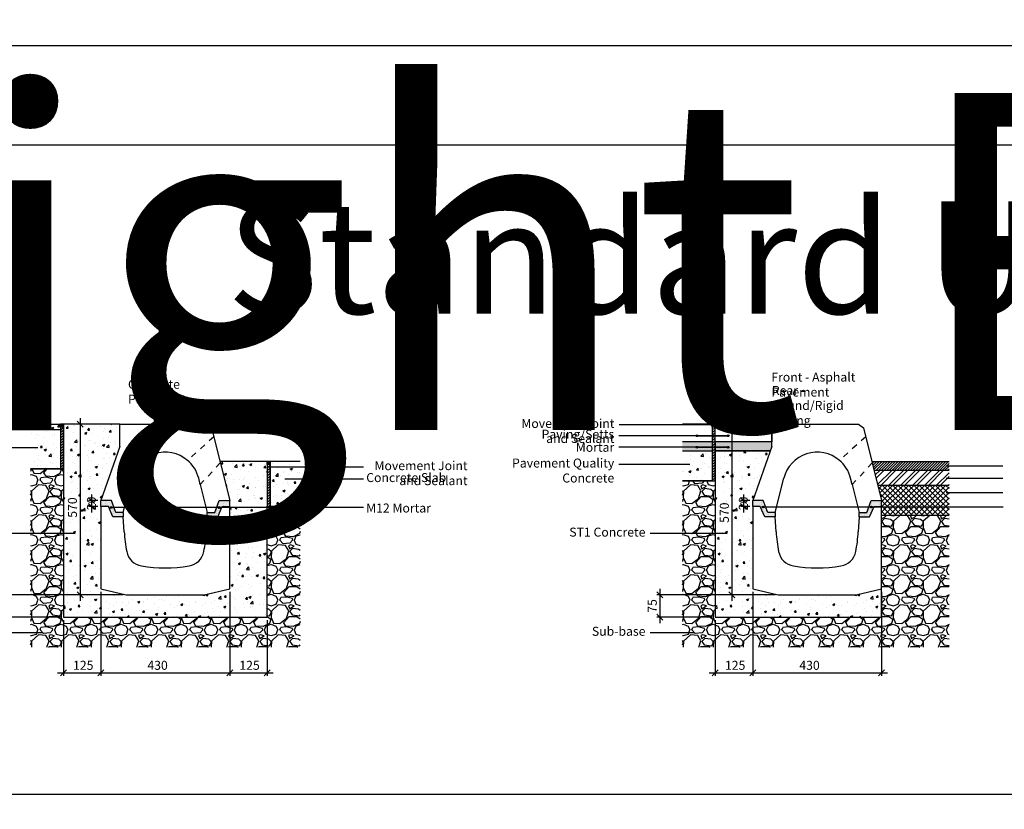
# Model space of a CAD drawing. Extents: x 68222 to 221573, y -8478 to 11930.
# Drawn here: x 83040 to 86326, y 5672 to 8308 of the extents above; entities that cross this region are included whole.
import ezdxf

# ---------------------------------------------------------------- set-up
doc = ezdxf.new("R2010")
doc.units = 0
doc.header["$LTSCALE"] = 20
doc.header["$MEASUREMENT"] = 0
doc.linetypes.add('1MM-HIDDEN', pattern=[2, 1, -1])
doc.layers.get('0').update_dxf_attribs({"linetype": 'CONTINUOUS'})
doc.layers.get('DEFPOINTS').update_dxf_attribs({"linetype": 'CONTINUOUS'})
doc.layers.add('00_Marshalls - Standard Details', color=7, linetype='CONTINUOUS')
doc.styles.add('10TEXT', font='archs.shx', dxfattribs={"width": 0.63, "height": 30})
doc.styles.add('Dims', font='archs.shx', dxfattribs={"width": 0.63})
doc.dimstyles.new('10', dxfattribs={"dimscale": 10, "dimtxt": 0.18, "dimasz": 2, "dimexe": 1, "dimexo": 1, "dimgap": 1, "dimtad": 1, "dimdec": 0, "dimzin": 0, "dimdsep": 46, "dimtxsty": '10TEXT', "dimblk1": 'OBLIQUE', "dimblk2": 'OBLIQUE', "dimsah": 1, "dimcen": 0.09, "dimdle": 2, "dimclrd": 7, "dimclre": 7, "dimclrt": 7, "dimadec": 0, "dimazin": 0, "dimtfac": 1, "dimtdec": 0, "dimtofl": 0, "dimtmove": 0, "dimatfit": 3, "dimldrblk": 'OBLIQUE', "dimfxl": 1, "dimtolj": 1, "dimarcsym": 0})

# ---------------------------------------------------------------- blocks, each defined once
blk = doc.blocks.new('_OBLIQUE')
at = {"color": 0, "linetype": 'ByBlock'}
blk.add_line((-0.5, -0.5), (0.5, 0.5), dxfattribs=at)
blk = doc.blocks.new('*D246')
at = {"layer": '00_Marshalls - Standard Details', "color": 252, "lineweight": -2, "transparency": 16777216}
for p, q in [((85486.5, 6398.1), (85486.5, 6117.3)), ((85361.5, 6303.1), (85361.5, 6117.3)), ((85341.5, 6127.3), (85506.5, 6127.3))]:
    blk.add_line(p, q, dxfattribs=at)
at = {"layer": 'DEFPOINTS', "color": 0, "transparency": 16777216}
for p in [(85486.5, 6408.1), (85361.5, 6313.1), (85486.5, 6127.3)]:
    blk.add_point(p, dxfattribs=at)
at = {"layer": '00_Marshalls - Standard Details', "color": 252, "lineweight": -2, "transparency": 16777216, "xscale": 20, "yscale": 20, "zscale": 20, "rotation": 180}
blk.add_blockref('_OBLIQUE', (85361.5, 6127.3), dxfattribs=at)
at = {"layer": '00_Marshalls - Standard Details', "color": 252, "lineweight": -2, "transparency": 16777216, "xscale": 20, "yscale": 20, "zscale": 20}
blk.add_blockref('_OBLIQUE', (85486.5, 6127.3), dxfattribs=at)
at = {"layer": '00_Marshalls - Standard Details', "color": 7, "transparency": 16777216, "insert": (85427.8, 6152.6), "char_height": 30, "attachment_point": 5, "style": '10TEXT'}
blk.add_mtext('\\A1;{\\fCalibri Light|b0|i0|c0|p34;125}', dxfattribs=at)
blk = doc.blocks.new('*D247')
at = {"layer": '00_Marshalls - Standard Details', "color": 252, "lineweight": -2, "transparency": 16777216}
for p, q in [((85486.5, 6398.1), (85486.5, 6117.3)), ((85916.5, 6398.1), (85916.5, 6117.3)), ((85466.5, 6127.3), (85936.5, 6127.3))]:
    blk.add_line(p, q, dxfattribs=at)
at = {"layer": 'DEFPOINTS', "color": 0, "transparency": 16777216}
for p in [(85486.5, 6408.1), (85916.5, 6408.1), (85916.5, 6127.3)]:
    blk.add_point(p, dxfattribs=at)
at = {"layer": '00_Marshalls - Standard Details', "color": 252, "lineweight": -2, "transparency": 16777216, "xscale": 20, "yscale": 20, "zscale": 20, "rotation": 180}
blk.add_blockref('_OBLIQUE', (85486.5, 6127.3), dxfattribs=at)
at = {"layer": '00_Marshalls - Standard Details', "color": 252, "lineweight": -2, "transparency": 16777216, "xscale": 20, "yscale": 20, "zscale": 20}
blk.add_blockref('_OBLIQUE', (85916.5, 6127.3), dxfattribs=at)
at = {"layer": '00_Marshalls - Standard Details', "color": 7, "transparency": 16777216, "insert": (85675.9, 6152.6), "char_height": 30, "attachment_point": 5, "style": '10TEXT'}
blk.add_mtext('\\A1;{\\fCalibri Light|b0|i0|c0|p34;430}', dxfattribs=at)
blk = doc.blocks.new('*D248')
at = {"layer": '00_Marshalls - Standard Details', "color": 252, "lineweight": -2, "transparency": 16777216}
for p, q in [((85176.3, 6408.1), (85176.3, 6293.1)), ((85561.5, 6388.1), (85166.3, 6388.1)), ((85351.5, 6313.1), (85166.3, 6313.1))]:
    blk.add_line(p, q, dxfattribs=at)
at = {"layer": 'DEFPOINTS', "color": 0, "transparency": 16777216}
for p in [(85571.5, 6388.1), (85176.3, 6313.1), (85361.5, 6313.1)]:
    blk.add_point(p, dxfattribs=at)
at = {"layer": '00_Marshalls - Standard Details', "color": 252, "lineweight": -2, "transparency": 16777216, "xscale": 20, "yscale": 20, "zscale": 20}
for p, rotation in [((85176.3, 6388.1), 90), ((85176.3, 6313.1), 270)]:
    blk.add_blockref('_OBLIQUE', p, dxfattribs=dict(at, rotation=rotation))
at = {"layer": '00_Marshalls - Standard Details', "color": 7, "transparency": 16777216, "insert": (85151.1, 6350.8), "char_height": 30, "attachment_point": 5, "rotation": 90, "style": '10TEXT'}
blk.add_mtext('\\A1;{\\fCalibri Light|b0|i0|c0|p34;75}', dxfattribs=at)
blk = doc.blocks.new('Line1')
at = {"layer": '00_Marshalls - Standard Details'}
h = blk.add_hatch(color=252, dxfattribs=at)
h.dxf.hatch_style = 1
h.paths.add_polyline_path([(-26855.6, -9716.1, 1), (-26861.7, -9716.1, 1)])
h = blk.add_hatch(color=252, dxfattribs=at)
h.dxf.hatch_style = 1
h.paths.add_polyline_path([(-26750.6, -9716.1, 1), (-26756.7, -9716.1, 1)])
at = {"layer": '00_Marshalls - Standard Details', "color": 252}
blk.add_lwpolyline([(-26858.6, -9716.1), (-26753.6, -9716.1), (-27118.2, -9716.1)], dxfattribs=at)
for centre in [(-26858.6, -9716.1), (-26753.6, -9716.1)]:
    blk.add_circle(centre, 3.05, dxfattribs=at)
blk = doc.blocks.new('*D266')
at = {"layer": '00_Marshalls - Standard Details', "color": 252, "lineweight": -2, "transparency": 16777216}
for p, q in [((85417, 6978.1), (85417, 6368.1)), ((85539.8, 6958.1), (85407, 6958.1)), ((85561.5, 6388.1), (85407, 6388.1))]:
    blk.add_line(p, q, dxfattribs=at)
at = {"layer": 'DEFPOINTS', "color": 0, "transparency": 16777216}
for p in [(85549.8, 6958.1), (85417, 6388.1), (85571.5, 6388.1)]:
    blk.add_point(p, dxfattribs=at)
at = {"layer": '00_Marshalls - Standard Details', "color": 252, "lineweight": -2, "transparency": 16777216, "xscale": 20, "yscale": 20, "zscale": 20}
for p, rotation in [((85417, 6958.1), 90), ((85417, 6388.1), 270)]:
    blk.add_blockref('_OBLIQUE', p, dxfattribs=dict(at, rotation=rotation))
at = {"layer": '00_Marshalls - Standard Details', "color": 7, "transparency": 16777216, "insert": (85391.6, 6662.1), "char_height": 30, "attachment_point": 5, "rotation": 90, "style": '10TEXT'}
blk.add_mtext('\\A1;{\\fCalibri Light|b0|i0|c0|p34;570}', dxfattribs=at)
blk = doc.blocks.new('*D261')
at = {"layer": '00_Marshalls - Standard Details', "color": 252, "lineweight": -2, "transparency": 16777216}
for p, q in [((83310.9, 6398.1), (83310.9, 6117.3)), ((83185.9, 6303.1), (83185.9, 6117.3)), ((83165.9, 6127.3), (83330.9, 6127.3))]:
    blk.add_line(p, q, dxfattribs=at)
at = {"layer": 'DEFPOINTS', "color": 0, "transparency": 16777216}
for p in [(83310.9, 6408.1), (83185.9, 6313.1), (83310.9, 6127.3)]:
    blk.add_point(p, dxfattribs=at)
at = {"layer": '00_Marshalls - Standard Details', "color": 252, "lineweight": -2, "transparency": 16777216, "xscale": 20, "yscale": 20, "zscale": 20, "rotation": 180}
blk.add_blockref('_OBLIQUE', (83185.9, 6127.3), dxfattribs=at)
at = {"layer": '00_Marshalls - Standard Details', "color": 252, "lineweight": -2, "transparency": 16777216, "xscale": 20, "yscale": 20, "zscale": 20}
blk.add_blockref('_OBLIQUE', (83310.9, 6127.3), dxfattribs=at)
at = {"layer": '00_Marshalls - Standard Details', "color": 7, "transparency": 16777216, "insert": (83252.2, 6152.6), "char_height": 30, "attachment_point": 5, "style": '10TEXT'}
blk.add_mtext('\\A1;{\\fCalibri Light|b0|i0|c0|p34;125}', dxfattribs=at)
blk = doc.blocks.new('*D262')
at = {"layer": '00_Marshalls - Standard Details', "color": 252, "lineweight": -2, "transparency": 16777216}
for p, q in [((83310.9, 6398.1), (83310.9, 6117.3)), ((83740.9, 6398.1), (83740.9, 6117.3)), ((83290.9, 6127.3), (83760.9, 6127.3))]:
    blk.add_line(p, q, dxfattribs=at)
at = {"layer": 'DEFPOINTS', "color": 0, "transparency": 16777216}
for p in [(83310.9, 6408.1), (83740.9, 6408.1), (83740.9, 6127.3)]:
    blk.add_point(p, dxfattribs=at)
at = {"layer": '00_Marshalls - Standard Details', "color": 252, "lineweight": -2, "transparency": 16777216, "xscale": 20, "yscale": 20, "zscale": 20, "rotation": 180}
blk.add_blockref('_OBLIQUE', (83310.9, 6127.3), dxfattribs=at)
at = {"layer": '00_Marshalls - Standard Details', "color": 252, "lineweight": -2, "transparency": 16777216, "xscale": 20, "yscale": 20, "zscale": 20}
blk.add_blockref('_OBLIQUE', (83740.9, 6127.3), dxfattribs=at)
at = {"layer": '00_Marshalls - Standard Details', "color": 7, "transparency": 16777216, "insert": (83500.3, 6152.6), "char_height": 30, "attachment_point": 5, "style": '10TEXT'}
blk.add_mtext('\\A1;{\\fCalibri Light|b0|i0|c0|p34;430}', dxfattribs=at)
blk = doc.blocks.new('*D245')
at = {"layer": '00_Marshalls - Standard Details', "color": 252, "lineweight": -2, "transparency": 16777216}
for p, q in [((83740.9, 6398.1), (83740.9, 6117.3)), ((83865.9, 6303.1), (83865.9, 6117.3)), ((83720.9, 6127.3), (83885.9, 6127.3))]:
    blk.add_line(p, q, dxfattribs=at)
at = {"layer": 'DEFPOINTS', "color": 0, "transparency": 16777216}
for p in [(83740.9, 6408.1), (83865.9, 6313.1), (83865.9, 6127.3)]:
    blk.add_point(p, dxfattribs=at)
at = {"layer": '00_Marshalls - Standard Details', "color": 252, "lineweight": -2, "transparency": 16777216, "xscale": 20, "yscale": 20, "zscale": 20, "rotation": 180}
blk.add_blockref('_OBLIQUE', (83740.9, 6127.3), dxfattribs=at)
at = {"layer": '00_Marshalls - Standard Details', "color": 252, "lineweight": -2, "transparency": 16777216, "xscale": 20, "yscale": 20, "zscale": 20}
blk.add_blockref('_OBLIQUE', (83865.9, 6127.3), dxfattribs=at)
at = {"layer": '00_Marshalls - Standard Details', "color": 7, "transparency": 16777216, "insert": (83807.2, 6152.6), "char_height": 30, "attachment_point": 5, "style": '10TEXT'}
blk.add_mtext('\\A1;{\\fCalibri Light|b0|i0|c0|p34;125}', dxfattribs=at)
blk = doc.blocks.new('*D260')
at = {"layer": '00_Marshalls - Standard Details', "color": 252, "lineweight": -2, "transparency": 16777216}
for p, q in [((83241.4, 6978.1), (83241.4, 6368.1)), ((83364.2, 6958.1), (83231.4, 6958.1)), ((83385.9, 6388.1), (83231.4, 6388.1))]:
    blk.add_line(p, q, dxfattribs=at)
at = {"layer": 'DEFPOINTS', "color": 0, "transparency": 16777216}
for p in [(83374.2, 6958.1), (83241.4, 6388.1), (83395.9, 6388.1)]:
    blk.add_point(p, dxfattribs=at)
at = {"layer": '00_Marshalls - Standard Details', "color": 252, "lineweight": -2, "transparency": 16777216, "xscale": 20, "yscale": 20, "zscale": 20}
for p, rotation in [((83241.4, 6958.1), 90), ((83241.4, 6388.1), 270)]:
    blk.add_blockref('_OBLIQUE', p, dxfattribs=dict(at, rotation=rotation))
at = {"layer": '00_Marshalls - Standard Details', "color": 7, "transparency": 16777216, "insert": (83216, 6679.2), "char_height": 30, "attachment_point": 5, "rotation": 90, "style": '10TEXT'}
blk.add_mtext('\\A1;{\\fCalibri Light|b0|i0|c0|p34;570}', dxfattribs=at)
blk = doc.blocks.new('*D263')
at = {"layer": '00_Marshalls - Standard Details', "color": 252, "lineweight": -2, "transparency": 16777216}
for p, q in [((83000.7, 6408.1), (83000.7, 6293.1)), ((83385.9, 6388.1), (82990.7, 6388.1)), ((83175.9, 6313.1), (82990.7, 6313.1))]:
    blk.add_line(p, q, dxfattribs=at)
at = {"layer": 'DEFPOINTS', "color": 0, "transparency": 16777216}
for p in [(83395.9, 6388.1), (83000.7, 6313.1), (83185.9, 6313.1)]:
    blk.add_point(p, dxfattribs=at)
at = {"layer": '00_Marshalls - Standard Details', "color": 252, "lineweight": -2, "transparency": 16777216, "xscale": 20, "yscale": 20, "zscale": 20}
for p, rotation in [((83000.7, 6388.1), 90), ((83000.7, 6313.1), 270)]:
    blk.add_blockref('_OBLIQUE', p, dxfattribs=dict(at, rotation=rotation))
at = {"layer": '00_Marshalls - Standard Details', "color": 7, "transparency": 16777216, "insert": (82975.5, 6350.8), "char_height": 30, "attachment_point": 5, "rotation": 90, "style": '10TEXT'}
blk.add_mtext('\\A1;{\\fCalibri Light|b0|i0|c0|p34;75}', dxfattribs=at)
blk = doc.blocks.new('*D264')
at = {"layer": '00_Marshalls - Standard Details', "color": 252, "lineweight": -2, "transparency": 16777216}
for p, q in [((83279.6, 6723.1), (83279.6, 6663.1)), ((83300.9, 6703.1), (83269.6, 6703.1)), ((83300.9, 6683.1), (83269.6, 6683.1))]:
    blk.add_line(p, q, dxfattribs=at)
at = {"layer": 'DEFPOINTS', "color": 0, "transparency": 16777216}
for p in [(83279.6, 6683.1), (83310.9, 6703.1), (83310.9, 6683.1)]:
    blk.add_point(p, dxfattribs=at)
at = {"layer": '00_Marshalls - Standard Details', "color": 252, "lineweight": -2, "transparency": 16777216, "xscale": 20, "yscale": 20, "zscale": 20}
for p, rotation in [((83279.6, 6703.1), 90), ((83279.6, 6683.1), 270)]:
    blk.add_blockref('_OBLIQUE', p, dxfattribs=dict(at, rotation=rotation))
at = {"layer": '00_Marshalls - Standard Details', "color": 7, "transparency": 16777216, "insert": (83279.6, 6693.1), "char_height": 30, "attachment_point": 5, "rotation": 90, "style": '10TEXT'}
blk.add_mtext('\\A1;{\\fCalibri Light|b0|i0|c0|p34;20}', dxfattribs=at)
blk = doc.blocks.new('Line12')
at = {"layer": '00_Marshalls - Standard Details'}
h = blk.add_hatch(color=252, dxfattribs=at)
h.dxf.hatch_style = 1
h.paths.add_polyline_path([(122938.4, 6679.1, 1), (122932.3, 6679.1, 1)])
h = blk.add_hatch(color=252, dxfattribs=at)
h.dxf.hatch_style = 1
h.paths.add_polyline_path([(123298.8, 6679.1, 1), (123292.7, 6679.1, 1)])
at = {"layer": '00_Marshalls - Standard Details', "color": 252}
blk.add_lwpolyline([(123777.4, 6679.1), (123295.8, 6679.1), (122935.4, 6679.1)], dxfattribs=at)
for centre in [(122935.4, 6679.1), (123295.8, 6679.1)]:
    blk.add_circle(centre, 3.05, dxfattribs=at)
blk = doc.blocks.new('*D244')
at = {"layer": '00_Marshalls - Standard Details', "color": 252, "lineweight": -2, "transparency": 16777216}
for p, q in [((85455.2, 6723.1), (85455.2, 6663.1)), ((85476.5, 6703.1), (85445.2, 6703.1)), ((85476.5, 6683.1), (85445.2, 6683.1))]:
    blk.add_line(p, q, dxfattribs=at)
at = {"layer": 'DEFPOINTS', "color": 0, "transparency": 16777216}
for p in [(85455.2, 6683.1), (85486.5, 6703.1), (85486.5, 6683.1)]:
    blk.add_point(p, dxfattribs=at)
at = {"layer": '00_Marshalls - Standard Details', "color": 252, "lineweight": -2, "transparency": 16777216, "xscale": 20, "yscale": 20, "zscale": 20}
for p, rotation in [((85455.2, 6703.1), 90), ((85455.2, 6683.1), 270)]:
    blk.add_blockref('_OBLIQUE', p, dxfattribs=dict(at, rotation=rotation))
at = {"layer": '00_Marshalls - Standard Details', "color": 7, "transparency": 16777216, "insert": (85455.2, 6693.1), "char_height": 30, "attachment_point": 5, "rotation": 90, "style": '10TEXT'}
blk.add_mtext('\\A1;{\\fCalibri Light|b0|i0|c0|p34;20}', dxfattribs=at)
blk = doc.blocks.new('Line9')
at = {"layer": '00_Marshalls - Standard Details'}
h = blk.add_hatch(color=252, dxfattribs=at)
h.dxf.hatch_style = 1
h.paths.add_polyline_path([(67651.2, 6756.9, 1), (67645.1, 6756.9, 1)])
h = blk.add_hatch(color=252, dxfattribs=at)
h.dxf.hatch_style = 1
h.paths.add_polyline_path([(68011.5, 6756.9, 1), (68005.4, 6756.9, 1)])
at = {"layer": '00_Marshalls - Standard Details', "color": 252}
blk.add_lwpolyline([(68448.4, 6756.9), (67995.6, 6756.9), (67648.1, 6756.9)], dxfattribs=at)
for centre in [(67648.1, 6756.9), (68008.5, 6756.9)]:
    blk.add_circle(centre, 3.05, dxfattribs=at)
blk = doc.blocks.new('Beany HB 295 Str Back')
at = {"layer": '00_Marshalls - Standard Details'}
h = blk.add_hatch(dxfattribs=at)
h.set_pattern_fill('DOTS', color=256, scale=50)
h.paths.add_polyline_path([(106370.5, -13890.9), (106335.5, -13890.9), (106335.5, -13910.9), (106360.5, -13910.9), (106375.5, -13945.9), (106410.5, -13945.9), (106410.5, -13930.9), (106385.3, -13930.9)])
h = blk.add_hatch(dxfattribs=at)
h.set_pattern_fill('DOTS', color=256, scale=50)
h.paths.add_polyline_path([(106715.6, -13930.9), (106690.5, -13930.9), (106690.5, -13945.9), (106725.5, -13945.9), (106740.5, -13910.9), (106765.5, -13910.9), (106765.5, -13890.9), (106730.5, -13890.9)])
for p, q in [((106398.7, -13635.9), (106688.7, -13635.9)), ((106398.7, -13710.9), (106398.7, -13635.9)), ((106688.7, -13635.9), (106704.9, -13648.5)), ((106704.9, -13648.5), (106765.5, -13890.9)), ((106398.7, -13710.9), (106335.5, -13890.9)), ((106410.5, -13930.9), (106438.9, -13817.1)), ((106667.2, -13837.7), (106662, -13817.1)), ((106667.2, -13837.7), (106690.5, -13930.9)), ((106370.5, -13890.9), (106335.5, -13890.9)), ((106385.3, -13930.9), (106370.5, -13890.9)), ((106715.6, -13930.9), (106730.5, -13890.9)), ((106730.5, -13890.9), (106765.5, -13890.9)), ((106335.5, -13910.9), (106335.5, -14185.9)), ((106360.5, -13910.9), (106335.5, -13910.9)), ((106375.5, -13945.9), (106360.5, -13910.9)), ((106410.5, -13930.9), (106385.3, -13930.9)), ((106690.5, -13930.9), (106715.6, -13930.9)), ((106725.5, -13945.9), (106740.5, -13910.9)), ((106740.5, -13910.9), (106765.5, -13910.9)), ((106765.5, -14185.9), (106765.5, -13910.9)), ((106410.5, -13945.9), (106375.5, -13945.9)), ((106413.4, -13995.8), (106410.5, -13945.9)), ((106690.5, -13945.9), (106687.5, -13995.8)), ((106690.5, -13945.9), (106725.5, -13945.9)), ((106335.5, -14185.9), (106420.5, -14205.9)), ((106680.5, -14205.9), (106765.5, -14185.9)), ((106420.5, -14205.9), (106680.5, -14205.9))]:
    blk.add_line(p, q, dxfattribs=at)
at = {"layer": '00_Marshalls - Standard Details', "linetype": '1MM-HIDDEN'}
for p, q in [((106712.4, -13678.4), (106624.6, -13757.1)), ((106734.2, -13765.7), (106667.2, -13837.7))]:
    blk.add_line(p, q, dxfattribs=at)
at = {"layer": '00_Marshalls - Standard Details'}
for points in [[(106335.5, -13910.9), (106335.5, -13890.9)], [(106765.5, -13910.9), (106765.5, -13890.9)], [(106410.5, -13930.9), (106410.5, -13945.9)], [(106690.5, -13945.9), (106690.5, -13930.9)]]:
    blk.add_lwpolyline(points, dxfattribs=at)
for centre, radius, start, end in [((106550.5, -13845), 115, 49.8376, 165.9638), ((106550.5, -13845), 115, 14.0362, 50.598), ((106912.5, -13966.1), 500, 183.3979, 191.0253), ((106188.4, -13966.1), 500, 348.9747, 356.6021), ((106480.7, -14050.3), 60, 191.0253, 260.8694), ((106620.3, -14050.3), 60, 279.1306, 348.9747), ((106550.5, -13615.9), 500, 260.8694, 279.1306)]:
    blk.add_arc(centre, radius, start, end, dxfattribs=at)

msp = doc.modelspace()

# ---------------------------------------------------------------- hatches: boundary and pattern name
at = {"layer": '00_Marshalls - Standard Details'}
h = msp.add_hatch(dxfattribs=at)
h.set_pattern_fill('AR-CONC', color=256, scale=10, style=0)
h.set_pattern_definition([(50, (-335079.92, 100228.74), (71.726018, -6.2752135), [7.5, -82.5]), (355, (-335079.92, 100228.74), (-13.875133, 75.219213), [6, -66]), (100.451444, (-335073.94, 100228.22), (57.850885, 68.943999), [6.374019, -70.114211]), (46.1842, (-335079.92, 100248.74), (106.724133, -16.551928), [11.25, -123.75]), (96.635635, (-335071.02, 100247.36), (93.466195, 97.41186), [9.561034, -105.171376]), (351.184164, (-335079.92, 100248.74), (93.466195, 97.41186), [9, -99]), (21, (-335069.92, 100243.74), (59.690705, -40.261889), [7.5, -82.5]), (326, (-335069.92, 100243.74), (24.331533, 72.515005), [6, -66]), (71.451445, (-335064.944, 100240.39), (84.022238, 32.253115), [6.374019, -70.114211]), (37.5, (-335079.918, 100228.742), (1.2159855, 33.2893854), [0, -65.2, 0, -67, 0, -66.25]), (7.5, (-335079.918, 100228.742), (26.3069537, 39.4411712), [0, -38.2, 0, -63.7, 0, -25.25]), (327.5, (-335102.218, 100228.742), (53.3822436, -2.2554872), [0, -25, 0, -78, 0, -103.5]), (317.5, (-335112.22, 100228.74), (58.318617, 10.010498), [0, -32.5, 0, -51.8, 0, -73.5])])
h.paths.add_polyline_path([(83175.92, 6958.06), (83075.92, 6958.06), (83075.92, 6808.06), (83175.92, 6808.06)])
at = {"layer": '00_Marshalls - Standard Details', "transparency": 33554687}
h = msp.add_hatch(color=256, dxfattribs=at)
h.dxf.hatch_style = 1
h.paths.add_polyline_path([(83185.92, 6958.06), (83175.92, 6958.06), (83175.92, 6948.06), (83185.92, 6948.06)])
h = msp.add_hatch(dxfattribs=at)
h.set_pattern_fill('ANSI31', color=256, scale=50)
h.set_pattern_definition([(45, (-335079.918, 100228.742), (-4.41941738, 4.41941738), [])])
h.paths.add_polyline_path([(83175.92, 6808.06), (83185.92, 6808.06), (83185.92, 6948.06), (83175.92, 6948.06)])
at = {"layer": '00_Marshalls - Standard Details'}
h = msp.add_hatch(dxfattribs=at)
h.set_pattern_fill('AR-CONC', color=256, scale=10, style=0)
h.set_pattern_definition([(50, (-89321.59, -830.02), (71.726018, -6.275213), [7.5, -82.5]), (355, (-89321.59, -830.02), (-13.875133, 75.219213), [6, -66]), (100.451444, (-89315.614, -830.54), (57.850885, 68.944), [6.37402, -70.11421]), (46.1842, (-89321.59, -810.02), (106.724133, -16.55193), [11.25, -123.75]), (96.635635, (-89312.7, -811.4), (93.466195, 97.41186), [9.561034, -105.171376]), (351.184164, (-89321.59, -810.02), (93.466195, 97.41186), [9, -99]), (21, (-89311.59, -815.02), (59.690705, -40.26189), [7.5, -82.5]), (326, (-89311.59, -815.02), (24.331533, 72.515005), [6, -66]), (71.451445, (-89306.62, -818.37), (84.022238, 32.253115), [6.37402, -70.11421]), (37.5, (-89321.592, -830.018), (1.2159855, 33.2893854), [0, -65.2, 0, -67, 0, -66.25]), (7.5, (-89321.59, -830.018), (26.306954, 39.441171), [0, -38.2, 0, -63.7, 0, -25.25]), (327.5, (-89343.892, -830.018), (53.3822436, -2.255487), [0, -25, 0, -78, 0, -103.5]), (317.5, (-89353.89, -830.02), (58.318617, 10.010498), [0, -32.5, 0, -51.8, 0, -73.5])])
h.paths.add_polyline_path([(83185.92, 6958.06), (83185.92, 6313.06), (83865.92, 6313.06), (83865.92, 6833.06), (83708.42, 6833.06), (83740.92, 6703.06), (83740.92, 6653.06), (83740.92, 6408.06), (83655.92, 6388.06), (83395.92, 6388.06), (83310.92, 6408.06), (83310.92, 6683.06), (83310.92, 6703.06), (83374.17, 6883.06), (83374.17, 6958.06)])
at = {"layer": '00_Marshalls - Standard Details', "transparency": 33554687}
h = msp.add_hatch(color=256, dxfattribs=at)
h.dxf.hatch_style = 1
h.paths.add_polyline_path([(85361.53, 6958.06), (85351.53, 6958.06), (85351.53, 6948.06), (85361.53, 6948.06)])
h = msp.add_hatch(dxfattribs=at)
h.set_pattern_fill('ANSI31', color=256, scale=50)
h.set_pattern_definition([(45, (-332904.304, 100228.742), (-4.41941738, 4.41941738), [])])
h.paths.add_polyline_path([(85351.53, 6768.06), (85361.53, 6768.06), (85361.53, 6948.06), (85351.53, 6948.06)])
at = {"layer": '00_Marshalls - Standard Details'}
h = msp.add_hatch(color=256, dxfattribs=at)
h.dxf.hatch_style = 1
h.paths.add_polyline_path([(85251.53, 6898.06), (85251.53, 6868.06), (85351.53, 6868.06), (85351.53, 6898.06)])
h = msp.add_hatch(dxfattribs=at)
h.set_pattern_fill('AR-CONC', color=256, scale=10, style=0)
h.set_pattern_definition([(50, (-332904.304, 100228.74), (71.726018, -6.2752135), [7.5, -82.5]), (355, (-332904.304, 100228.74), (-13.875133, 75.219213), [6, -66]), (100.451444, (-332898.33, 100228.22), (57.850885, 68.943999), [6.374019, -70.114211]), (46.1842, (-332904.3, 100248.74), (106.724133, -16.551928), [11.25, -123.75]), (96.635635, (-332895.41, 100247.36), (93.466195, 97.41186), [9.561034, -105.171376]), (351.184164, (-332904.3, 100248.74), (93.466195, 97.41186), [9, -99]), (21, (-332894.304, 100243.74), (59.690705, -40.261889), [7.5, -82.5]), (326, (-332894.304, 100243.74), (24.331533, 72.515005), [6, -66]), (71.451445, (-332889.33, 100240.39), (84.022238, 32.253115), [6.374019, -70.114211]), (37.5, (-332904.304, 100228.742), (1.2159855, 33.2893854), [0, -65.2, 0, -67, 0, -66.25]), (7.5, (-332904.304, 100228.742), (26.3069537, 39.4411712), [0, -38.2, 0, -63.7, 0, -25.25]), (327.5, (-332926.604, 100228.742), (53.3822436, -2.2554872), [0, -25, 0, -78, 0, -103.5]), (317.5, (-332936.604, 100228.74), (58.318617, 10.010498), [0, -32.5, 0, -51.8, 0, -73.5])])
h.paths.add_polyline_path([(85351.53, 6868.06), (85251.53, 6868.06), (85251.53, 6768.06), (85351.53, 6768.06)])
h = msp.add_hatch(color=256, dxfattribs=at)
h.dxf.hatch_style = 1
h.paths.add_polyline_path([(85549.78, 6883.06), (85549.78, 6898.06), (85361.53, 6898.06), (85361.53, 6868.06), (85544.51, 6868.06)])
h = msp.add_hatch(dxfattribs=at)
h.set_pattern_fill('AR-CONC', color=256, scale=10, style=0)
h.set_pattern_definition([(50, (-87145.98, -830.02), (71.726018, -6.275213), [7.5, -82.5]), (355, (-87145.98, -830.02), (-13.875133, 75.219213), [6, -66]), (100.451444, (-87140, -830.54), (57.850885, 68.944), [6.37402, -70.11421]), (46.1842, (-87145.98, -810.02), (106.724133, -16.55193), [11.25, -123.75]), (96.635635, (-87137.08, -811.4), (93.466195, 97.41186), [9.561034, -105.171376]), (351.184164, (-87145.98, -810.02), (93.466195, 97.41186), [9, -99]), (21, (-87135.98, -815.02), (59.690705, -40.26189), [7.5, -82.5]), (326, (-87135.98, -815.02), (24.331533, 72.515005), [6, -66]), (71.451445, (-87131, -818.37), (84.022238, 32.253115), [6.37402, -70.11421]), (37.5, (-87145.977, -830.018), (1.2159855, 33.2893854), [0, -65.2, 0, -67, 0, -66.25]), (7.5, (-87145.977, -830.018), (26.306954, 39.441171), [0, -38.2, 0, -63.7, 0, -25.25]), (327.5, (-87168.277, -830.018), (53.3822436, -2.255487), [0, -25, 0, -78, 0, -103.5]), (317.5, (-87178.277, -830.02), (58.318617, 10.010498), [0, -32.5, 0, -51.8, 0, -73.5])])
h.paths.add_polyline_path([(85361.53, 6868.06), (85361.53, 6313.06), (85916.53, 6313.06), (85916.53, 6408.06), (85831.53, 6388.06), (85571.53, 6388.06), (85486.53, 6408.06), (85486.53, 6683.06), (85486.53, 6703.06), (85544.51, 6868.06)])
at = {"layer": '00_Marshalls - Standard Details', "transparency": 33554687}
h = msp.add_hatch(dxfattribs=at)
h.set_pattern_fill('GRAVEL', color=256, scale=100)
h.set_pattern_definition([(228.0127875, (-89249.5916, -730.018), (-800, -900), [13.4536, -1331.908805]), (184.9697407, (-89258.5916, -740.0177), (1200, 100), [23.0868, -2285.592476]), (132.510447, (-89281.5916, -742.018), (1000, -1100), [16.2788, -1611.60326]), (267.273689, (-89320.5916, -767.0177), (100, 2000), [21.0238, -2081.355804]), (292.8336542, (-89321.5916, -788.0177), (-500, 1200), [20.6155, -2040.93731]), (357.273689, (-89313.5916, -807.0177), (-2000, 100), [21.0238, -2081.355804]), (37.6942405, (-89292.5916, -808.0177), (-1300, -1000), [27.8029, -2752.484855]), (72.2553284, (-89270.5916, -791.0177), (700, 2200), [26.2488, -2598.63215]), (121.4295656, (-89262.5916, -766.0177), (-800, 1300), [21.095, -2088.40731]), (175.2363583, (-89273.592, -748.018), (1100, -100), [24.0832, -1180.07626]), (222.3974378, (-89297.5916, -746.0177), (-1200, -1100), [31.1448, -3083.3375]), (138.814075, (-89221.592, -768.018), (-700, 600), [10.6301, -1052.38448]), (171.4692344, (-89229.5916, -761.0177), (1300, -200), [20.2237, -2002.15114]), (225, (-89249.59, -758.02), (-1e-14, -100), [14.1421, -127.279256]), (203.1985905, (-89256.592, -746.018), (500, 200), [7.6158, -753.96151]), (291.80141, (-89263.592, -749.018), (-100, 300), [10.7703, -527.74618]), (30.963757, (-89259.592, -759.018), (300, 200), [17.4929, -565.60229]), (161.565051, (-89244.592, -750.018), (200, -100), [12.6491, -303.578666]), (16.3895403, (-89321.5916, -749.018), (1000, 300), [17.72, -1754.284515]), (70.346176, (-89304.5916, -744.018), (-400, -1100), [14.8661, -1471.740775]), (293.1985905, (-89244.592, -730.018), (-200, 500), [15.2315, -746.34581]), (343.6104597, (-89238.5916, -744.018), (-1000, 300), [17.72, -1754.284515]), (339.443955, (-89321.592, -811.018), (-500, 200), [17.088, -837.312375]), (294.7751406, (-89305.5916, -817.018), (-500, 1100), [14.3178, -1417.464306]), (66.8014095, (-89243.592, -830.018), (200, 500), [15.2315, -746.34581]), (17.3540246, (-89237.5916, -816.018), (-1300, -400), [16.7631, -1659.54236]), (69.443955, (-89292.592, -830.018), (-200, -500), [8.544, -845.856375]), (101.309932, (-89249.592, -830.018), (-100, 400), [5.099, -504.80295]), (165.963757, (-89250.592, -825.018), (300, -100), [20.6155, -391.69506]), (186.009006, (-89270.5916, -820.0177), (1000, 100), [19.105, -1891.39232]), (303.690068, (-89259.592, -768.018), (-100, 200), [14.4222, -346.13293]), (353.1572266, (-89251.5916, -780.0177), (1700, -200), [25.1794, -2492.75626]), (60.945396, (-89226.592, -783.018), (-400, -700), [10.2956, -1019.267414]), (90, (-89221.59, -774.02), (-100, 100), [6, -94]), (120.256437, (-89272.5916, -817.018), (400, -700), [13.8924, -1375.352]), (48.0127875, (-89279.5916, -805.018), (800, 900), [26.9072, -1318.455205]), (0, (-89261.59, -785.02), (100, 100), [26, -74]), (325.3048465, (-89235.5916, -785.018), (1000, -700), [15.8114, -1565.32743]), (254.054604, (-89222.592, -794.018), (-100, -400), [14.5602, -713.45079]), (207.6459754, (-89226.5916, -808.0177), (-1900, -1000), [23.7065, -2346.94742]), (175.4260787, (-89247.5916, -819.0177), (-1300, 100), [25.0799, -2482.90734])])
h.paths.add_polyline_path([(83975.92, 6683.06), (83865.92, 6683.06), (83865.92, 6313.06), (83185.92, 6313.06), (83185.92, 6808.06), (83075.92, 6808.06), (83075.92, 6213.06), (83975.92, 6213.06)])
h = msp.add_hatch(color=256, dxfattribs=at)
h.dxf.hatch_style = 1
h.paths.add_polyline_path([(83875.92, 6833.06), (83865.92, 6833.06), (83865.92, 6823.06), (83875.92, 6823.06)])
h = msp.add_hatch(dxfattribs=at)
h.set_pattern_fill('ANSI31', color=256, scale=50)
h.set_pattern_definition([(45, (-334749.918, 100228.742), (-4.41941738, 4.41941738), [])])
h.paths.add_polyline_path([(83875.92, 6823.06), (83865.92, 6823.06), (83865.92, 6683.06), (83875.92, 6683.06)])
at = {"layer": '00_Marshalls - Standard Details'}
h = msp.add_hatch(dxfattribs=at)
h.set_pattern_fill('AR-CONC', color=256, scale=10, style=0)
h.set_pattern_definition([(50, (-334749.92, 100228.74), (71.726018, -6.2752135), [7.5, -82.5]), (355, (-334749.92, 100228.74), (-13.875133, 75.219213), [6, -66]), (100.451444, (-334743.94, 100228.22), (57.850885, 68.943999), [6.374019, -70.114211]), (46.1842, (-334749.92, 100248.74), (106.724133, -16.551928), [11.25, -123.75]), (96.635635, (-334741.02, 100247.36), (93.466195, 97.41186), [9.561034, -105.171376]), (351.184164, (-334749.92, 100248.74), (93.466195, 97.41186), [9, -99]), (21, (-334739.92, 100243.74), (59.690705, -40.261889), [7.5, -82.5]), (326, (-334739.92, 100243.74), (24.331533, 72.515005), [6, -66]), (71.451445, (-334734.944, 100240.39), (84.022238, 32.253115), [6.374019, -70.114211]), (37.5, (-334749.918, 100228.742), (1.2159855, 33.2893854), [0, -65.2, 0, -67, 0, -66.25]), (7.5, (-334749.918, 100228.742), (26.3069537, 39.4411712), [0, -38.2, 0, -63.7, 0, -25.25]), (327.5, (-334772.218, 100228.742), (53.3822436, -2.2554872), [0, -25, 0, -78, 0, -103.5]), (317.5, (-334782.22, 100228.74), (58.318617, 10.010498), [0, -32.5, 0, -51.8, 0, -73.5])])
h.paths.add_polyline_path([(83975.92, 6833.06), (83875.92, 6833.06), (83875.92, 6683.06), (83975.92, 6683.06)])
h = msp.add_hatch(dxfattribs=at)
h.set_pattern_fill('ANSI31', color=256, scale=50, style=0)
h.set_pattern_definition([(45, (-87145.9774, -830.018), (-4.41941738, 4.41941738), [])])
h.paths.add_polyline_path([(86141.53, 6833.06), (85884.03, 6833.06), (85891.53, 6803.06), (86141.53, 6803.06)])
h = msp.add_hatch(dxfattribs=at)
h.set_pattern_fill('ANSI32', color=256, scale=75, style=0)
h.set_pattern_definition([(45, (-87145.977, -830.018), (-19.887378, 19.887378), []), (45, (-87132.72, -830.018), (-19.887378, 19.887378), [])])
h.paths.add_polyline_path([(86141.53, 6803.06), (85891.53, 6803.06), (85904.03, 6753.06), (86141.53, 6753.06)])
at = {"layer": '00_Marshalls - Standard Details', "transparency": 33554687}
h = msp.add_hatch(dxfattribs=at)
h.set_pattern_fill('GRAVEL', color=256, scale=100)
h.set_pattern_definition([(228.0127875, (-87073.9774, -730.018), (-800, -900), [13.4536, -1331.908805]), (184.9697407, (-87082.9774, -740.0177), (1200, 100), [23.0868, -2285.592476]), (132.510447, (-87105.9774, -742.018), (1000, -1100), [16.2788, -1611.60326]), (267.273689, (-87144.9774, -767.0177), (100, 2000), [21.0238, -2081.355804]), (292.8336542, (-87145.9774, -788.0177), (-500, 1200), [20.6155, -2040.93731]), (357.273689, (-87137.9774, -807.0177), (-2000, 100), [21.0238, -2081.355804]), (37.6942405, (-87116.9774, -808.0177), (-1300, -1000), [27.8029, -2752.484855]), (72.2553284, (-87094.9774, -791.0177), (700, 2200), [26.2488, -2598.63215]), (121.4295656, (-87086.9774, -766.0177), (-800, 1300), [21.095, -2088.40731]), (175.2363583, (-87097.977, -748.018), (1100, -100), [24.0832, -1180.07626]), (222.3974378, (-87121.9774, -746.0177), (-1200, -1100), [31.1448, -3083.3375]), (138.814075, (-87045.977, -768.018), (-700, 600), [10.6301, -1052.38448]), (171.4692344, (-87053.9774, -761.0177), (1300, -200), [20.2237, -2002.15114]), (225, (-87073.98, -758.02), (-1e-14, -100), [14.1421, -127.279256]), (203.1985905, (-87080.977, -746.018), (500, 200), [7.6158, -753.96151]), (291.80141, (-87087.977, -749.018), (-100, 300), [10.7703, -527.74618]), (30.963757, (-87083.977, -759.018), (300, 200), [17.4929, -565.60229]), (161.565051, (-87068.977, -750.018), (200, -100), [12.6491, -303.578666]), (16.3895403, (-87145.9774, -749.018), (1000, 300), [17.72, -1754.284515]), (70.346176, (-87128.9774, -744.018), (-400, -1100), [14.8661, -1471.740775]), (293.1985905, (-87068.977, -730.018), (-200, 500), [15.2315, -746.34581]), (343.6104597, (-87062.9774, -744.018), (-1000, 300), [17.72, -1754.284515]), (339.443955, (-87145.977, -811.018), (-500, 200), [17.088, -837.312375]), (294.7751406, (-87129.9774, -817.018), (-500, 1100), [14.3178, -1417.464306]), (66.8014095, (-87067.977, -830.018), (200, 500), [15.2315, -746.34581]), (17.3540246, (-87061.9774, -816.018), (-1300, -400), [16.7631, -1659.54236]), (69.443955, (-87116.977, -830.018), (-200, -500), [8.544, -845.856375]), (101.309932, (-87073.977, -830.018), (-100, 400), [5.099, -504.80295]), (165.963757, (-87074.977, -825.018), (300, -100), [20.6155, -391.69506]), (186.009006, (-87094.9774, -820.0177), (1000, 100), [19.105, -1891.39232]), (303.690068, (-87083.977, -768.018), (-100, 200), [14.4222, -346.13293]), (353.1572266, (-87075.9774, -780.0177), (1700, -200), [25.1794, -2492.75626]), (60.945396, (-87050.977, -783.018), (-400, -700), [10.2956, -1019.267414]), (90, (-87045.98, -774.02), (-100, 100), [6, -94]), (120.256437, (-87096.9774, -817.018), (400, -700), [13.8924, -1375.352]), (48.0127875, (-87103.9774, -805.018), (800, 900), [26.9072, -1318.455205]), (0, (-87085.98, -785.02), (100, 100), [26, -74]), (325.3048465, (-87059.9774, -785.018), (1000, -700), [15.8114, -1565.32743]), (254.054604, (-87046.977, -794.018), (-100, -400), [14.5602, -713.45079]), (207.6459754, (-87050.9774, -808.0177), (-1900, -1000), [23.7065, -2346.94742]), (175.4260787, (-87071.9774, -819.0177), (-1300, 100), [25.0799, -2482.90734])])
h.paths.add_polyline_path([(86141.53, 6653.06), (85916.53, 6653.06), (85916.53, 6408.06), (85916.53, 6313.06), (85361.53, 6313.06), (85361.53, 6768.06), (85251.53, 6768.06), (85251.53, 6213.06), (86141.53, 6213.06), (86141.53, 6498.06)])
at = {"layer": '00_Marshalls - Standard Details'}
h = msp.add_hatch(dxfattribs=at)
h.set_pattern_fill('ANSI37', color=256, scale=100, style=0)
h.set_pattern_definition([(45, (-87145.977, -830.018), (-8.8388348, 8.8388348), []), (135, (-87145.977, -830.018), (-8.8388348, -8.8388348), [])])
h.paths.add_polyline_path([(86141.53, 6753.06), (85904.03, 6753.06), (85916.53, 6703.06), (85916.53, 6683.06), (85916.53, 6653.06), (86141.53, 6653.06)])

# ---------------------------------------------------------------- linework, layer by layer
at = {"color": 5}
for points in [[(79738.54, 8222.11), (89577.29, 8222.11), (89577.29, -6842.65), (79738.54, -6842.65)], [(80115.49, 7890.01), (89231.34, 7890.01), (89231.34, 5721.38), (80115.49, 5721.38)]]:
    msp.add_lwpolyline(points, close=True, dxfattribs=at)
at = {"layer": '00_Marshalls - Standard Details', "color": 252}
for points in [[(83180.3, 6938.95), (82981.34, 6938.95)], [(85355.91, 6954.85), (85040.34, 6954.85)], [(83100.6, 6878.93), (82981.34, 6878.93)], [(84187.74, 6813.95), (83870.37, 6813.95)], [(85276.21, 6822.77), (85039.89, 6822.77)], [(86320.95, 6817.76), (86132.02, 6817.76)], [(84187.74, 6774.22), (83924.91, 6774.22)], [(86320.95, 6776.33), (86132.02, 6776.33)], [(86320.95, 6728.67), (86132.02, 6728.67)], [(83225.02, 6592.15), (82968.53, 6592.15)], [(85400.64, 6592.15), (85144.14, 6592.15)], [(83115.73, 6261.13), (82968.53, 6261.13)], [(85291.34, 6261.13), (85144.14, 6261.13)]]:
    msp.add_lwpolyline(points, dxfattribs=at)
at = {"layer": '00_Marshalls - Standard Details'}
for points in [[(83075.92, 6958.06), (83175.92, 6958.06), (83175.92, 6808.06), (83075.92, 6808.06)], [(83374.17, 6958.06), (83185.92, 6958.06), (83185.92, 6313.06), (83865.92, 6313.06), (83865.92, 6683.06)], [(85351.53, 6958.06), (85251.53, 6958.06)], [(85549.78, 6958.06), (85549.78, 6898.06), (85361.53, 6898.06), (85361.53, 6958.06), (85549.78, 6958.06)], [(85351.53, 6898.06), (85251.53, 6898.06)], [(85251.53, 6868.06), (85351.53, 6868.06), (85351.53, 6768.06), (85251.53, 6768.06)], [(85361.53, 6898.06), (85361.53, 6868.06)], [(85544.51, 6868.06), (85361.53, 6868.06), (85361.53, 6313.06), (85916.53, 6313.06), (85916.53, 6408.06)], [(85361.53, 6868.06), (85544.51, 6868.06)], [(83075.92, 6808.06), (83185.92, 6808.06)], [(83865.92, 6833.06), (83708.42, 6833.06)], [(83975.92, 6833.06), (83875.92, 6833.06), (83875.92, 6683.06), (83975.92, 6683.06)], [(85884.03, 6833.06), (86141.53, 6833.06)], [(86141.53, 6803.06), (85891.53, 6803.06)], [(85251.53, 6768.06), (85361.53, 6768.06)], [(86141.53, 6753.06), (85904.03, 6753.06)], [(83975.92, 6683.06), (83865.92, 6683.06)], [(86141.53, 6653.06), (85916.53, 6653.06)]]:
    msp.add_lwpolyline(points, dxfattribs=at)
for points in [[(83175.92, 6958.06), (83175.92, 6808.06), (83185.92, 6808.06), (83185.92, 6958.06)], [(83185.92, 6958.06), (83185.92, 6948.06), (83175.92, 6948.06), (83175.92, 6958.06)], [(85351.53, 6958.06), (85351.53, 6768.06), (85361.53, 6768.06), (85361.53, 6958.06)], [(85361.53, 6958.06), (85361.53, 6948.06), (85351.53, 6948.06), (85351.53, 6958.06)], [(83865.92, 6833.06), (83865.92, 6683.06), (83875.92, 6683.06), (83875.92, 6833.06)], [(83875.92, 6833.06), (83875.92, 6823.06), (83865.92, 6823.06), (83865.92, 6833.06)]]:
    msp.add_lwpolyline(points, close=True, dxfattribs=at)

# ---------------------------------------------------------------- block references
for p in [(-23024.56, 20593.93), (-20848.95, 20593.93)]:
    msp.add_blockref('Beany HB 295 Str Back', p, dxfattribs=at)
at = {"layer": '00_Marshalls - Standard Details', "color": 1}
for p in [(112158.13, 16635.11), (112158.13, 16596.49)]:
    msp.add_blockref('Line1', p, dxfattribs=at)
at = {"layer": '00_Marshalls - Standard Details', "color": 252}
for name, p in [('Line12', (-39589.64, 0)), ('Line9', (17873.35, -75.86))]:
    msp.add_blockref(name, p, dxfattribs=at)

# ---------------------------------------------------------------- texts
at = {"layer": '00_Marshalls - Standard Details', "attachment_point": 1, "style": 'Dims'}
for s, insert, char_height, width in [('\\pxqc;{\\fCalibri Light|b0|i0|c0|p34;295 Half Battered   Straight Back}', (78894.94, 11813.52), 1125, 11628.6391), ('\\A1;{\\fCalibri Light|b0|i0|c0|p34;Standard Units}', (83732.46, 7701.02), 375, 3876.213), ('{\\fCalibri Light|b0|i0|c0|p34;Front - Asphalt Pavement}', (85548.33, 7129.74), 30, 310.097), ('{\\fCalibri Light|b0|i0|c0|p34;Concrete Pavement}', (83401.51, 7105.8), 30, 310.097), ('{\\fCalibri Light|b0|i0|c0|p34;Rear - Bound/Rigid Paving}', (85550.16, 7085.18), 30, 310.097), ('\\pxqr;{\\fCalibri Light|b0|i0|c0|p34;Movement Joint and Sealant}', (84651.74, 6974.94), 30, 373.1201), ('\\pxqr;{\\fCalibri Light|b0|i0|c0|p34;Paving/Setts}', (84651.07, 6939.13), 30, 373.1201), ('\\pxqr;{\\fCalibri Light|b0|i0|c0|p34;Mortar}', (84651.07, 6895.51), 30, 373.1201), ('\\pxqr;{\\fCalibri Light|b0|i0|c0|p34;Movement Joint and Sealant}', (84161.57, 6834.04), 30, 373.1201), ('\\pxqr;{\\fCalibri Light|b0|i0|c0|p34;Pavement Quality Concrete}', (84651.07, 6842.86), 30, 373.1201), ('\\pxql;{\\fCalibri Light|b0|i0|c0|p34;Concrete Slab}', (84196.59, 6794.31), 30, 373.1201), ('{\\fCalibri Light|b0|i0|c0|p34;M12 Mortar}', (84196.39, 6692.67), 30, 373.1201), ('\\pxqr;{\\fCalibri Light|b0|i0|c0|p34;ST1 Concrete}', (84755.33, 6612.24), 30, 373.1201), ('\\pxqr;{\\fCalibri Light|b0|i0|c0|p34;Sub-base}', (84755.33, 6281.22), 30, 373.1201)]:
    msp.add_mtext(s, dxfattribs=dict(at, insert=insert, char_height=char_height, width=width))

# ---------------------------------------------------------------- dimensions: what is measured, and where the dimension line sits
at = {"layer": '00_Marshalls - Standard Details'}
for base, p1, p2, angle, override, picture, middle in [((83241.35, 6388.06), (83374.17, 6958.06), (83395.92, 6388.06), 90, {"dimclrd": 252, "dimclre": 252}, '*D260', (83241.35, 6679.18)), ((85416.97, 6388.06), (85549.78, 6958.06), (85571.53, 6388.06), 90, {"dimclrd": 252, "dimclre": 252}, '*D266', (85416.97, 6662.09)), ((83279.57, 6683.06), (83310.92, 6703.07), (83310.92, 6683.06), 90, {"dimtad": 0, "dimclrd": 252, "dimclre": 252}, '*D264', (83279.57, 6693.07)), ((85455.19, 6683.06), (85486.53, 6703.07), (85486.53, 6683.06), 90, {"dimtad": 0, "dimclrd": 252, "dimclre": 252}, '*D244', (85455.19, 6693.07)), ((83000.73, 6313.06), (83395.92, 6388.06), (83185.92, 6313.06), 90, {"dimclrd": 252, "dimclre": 252}, '*D263', (83000.73, 6350.81)), ((83310.92, 6127.28), (83185.92, 6313.06), (83310.92, 6408.06), 180, {"dimclrd": 252, "dimclre": 252}, '*D261', (83252.22, 6127.28)), ((83740.92, 6127.28), (83310.92, 6408.06), (83740.92, 6408.06), 180, {"dimclrd": 252, "dimclre": 252}, '*D262', (83500.25, 6127.28)), ((83865.92, 6127.28), (83740.92, 6408.06), (83865.92, 6313.06), 180, {"dimclrd": 252, "dimclre": 252}, '*D245', (83807.22, 6127.28)), ((85176.34, 6313.06), (85571.53, 6388.06), (85361.53, 6313.06), 90, {"dimclrd": 252, "dimclre": 252}, '*D248', (85176.34, 6350.81)), ((85486.53, 6127.28), (85361.53, 6313.06), (85486.53, 6408.06), 180, {"dimclrd": 252, "dimclre": 252}, '*D246', (85427.83, 6127.28)), ((85916.53, 6127.28), (85486.53, 6408.06), (85916.53, 6408.06), 180, {"dimclrd": 252, "dimclre": 252}, '*D247', (85675.87, 6127.28))]:
    dim = msp.add_linear_dim(base=base, p1=p1, p2=p2, angle=angle, text='{\\fCalibri Light|b0|i0|c0|p34;<>}', dimstyle='10', override=override, dxfattribs=at)
    dim.commit()
    dim.dimension.update_dxf_attribs({"geometry": picture, "text_midpoint": middle, "dimtype": 160})

doc.saveas('drawing.dxf')
